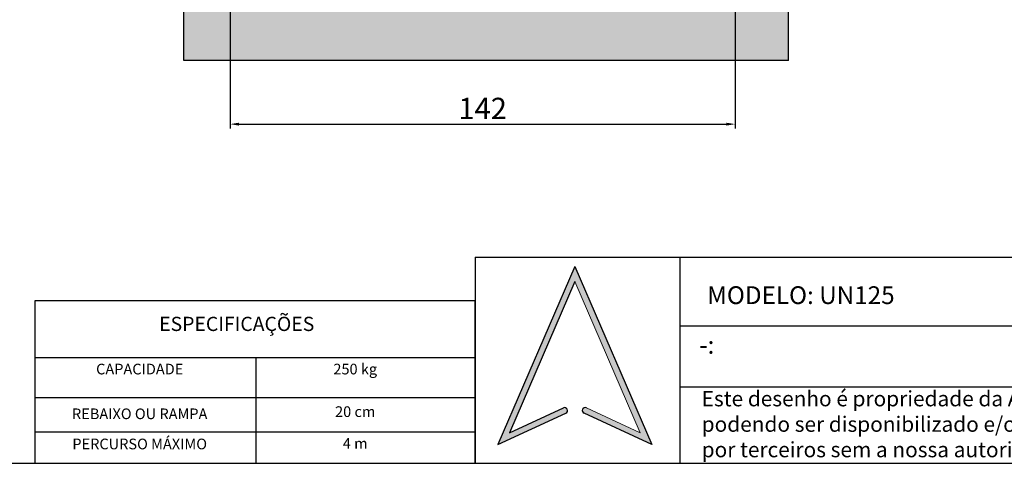
# Model space of a CAD drawing. Units: millimetres. Extents: x -1422 to 2925, y -130 to 1279.
# Drawn here: x -1275 to -998, y 615 to 739 of the extents above; entities that cross this region are included whole.
import ezdxf
from ezdxf.enums import TextEntityAlignment as Align

# ---------------------------------------------------------------- set-up
doc = ezdxf.new("R2010")
doc.units = ezdxf.units.MM
for name, color, linetype in [('CONTINUA1', 1, 'Continuous'), ('CONTINUA6', 6, 'Continuous'), ('FORMAT', 7, 'Continuous')]:
    doc.layers.add(name, color=color, linetype=linetype)
doc.styles.add('Annotative', font='arial.ttf')
doc.styles.get("Standard").update_dxf_attribs({"font": 'arial.ttf'})
doc.dimstyles.new('ISO-25', dxfattribs={"dimtxt": 2.5, "dimasz": 2.5, "dimexe": 1.25, "dimexo": 0.625, "dimtad": 1, "dimtxsty": 'Standard', "dimcen": 2.5, "dimadec": 0, "dimazin": 0, "dimtfac": 1, "dimtmove": 0, "dimatfit": 3, "dimfxl": 1, "dimarcsym": 0})

# ---------------------------------------------------------------- blocks, each defined once
blk = doc.blocks.new('Bloco3')
at = {"layer": 'FORMAT'}
h = blk.add_hatch(color=256, dxfattribs=at)
edge = h.paths.add_edge_path(flags=0)
edge.add_arc((12.28, 4.79), 0.42, 65.2249, 245.2249)
edge.add_line((12.1, 4.41), (21.65, 0))
edge.add_line((21.65, 0), (10.82, 25.08))
edge.add_line((10.82, 25.08), (0, 0))
edge.add_line((0, 0), (9.55, 4.41))
edge.add_arc((9.37, 4.79), 0.42, 294.7751, 474.7751)
edge.add_line((9.2, 5.17), (1.64, 1.68))
edge.add_line((1.64, 1.68), (10.82, 22.96))
edge.add_line((10.82, 22.96), (20.01, 1.68))
edge.add_line((20.01, 1.68), (12.45, 5.17))
for p, q in [((10.82, 25.08), (0, 0)), ((10.82, 25.08), (21.65, 0)), ((10.82, 22.96), (1.64, 1.68)), ((0, 0), (9.55, 4.41)), ((1.64, 1.68), (9.2, 5.17)), ((21.65, 0), (12.1, 4.41))]:
    blk.add_line(p, q, dxfattribs=at)
at = {"layer": 'FORMAT', "color": 7, "linetype": 'Continuous', "lineweight": 0}
for p, q in [((10.82, 22.96), (20.01, 1.68)), ((20.01, 1.68), (12.45, 5.17))]:
    blk.add_line(p, q, dxfattribs=at)
at = {"layer": 'FORMAT'}
for centre, start, end in [((9.37, 4.79), 294.7751, 114.7751), ((12.28, 4.79), 65.2249, 245.2249)]:
    blk.add_arc(centre, 0.42, start, end, dxfattribs=at)
blk = doc.blocks.new('*D11')
at = {"color": 0, "lineweight": -2, "transparency": 16777216}
for p, q in [((-1216.16, 882.31), (-1216.16, 708.75)), ((-1074.16, 882.31), (-1074.16, 708.75)), ((-1213.66, 710), (-1076.66, 710))]:
    blk.add_line(p, q, dxfattribs=at)
at = {"color": 0, "transparency": 16777216}
for points in [[(-1213.66, 710.41), (-1213.66, 709.58), (-1216.16, 710)], [(-1076.66, 710.41), (-1076.66, 709.58), (-1074.16, 710)]]:
    blk.add_solid(points, dxfattribs=at)
at = {"layer": 'DEFPOINTS', "color": 0, "transparency": 16777216}
for p in [(-1216.16, 882.94), (-1074.16, 882.94), (-1074.16, 710)]:
    blk.add_point(p, dxfattribs=at)
at = {"color": 0, "transparency": 16777216, "insert": (-1145.16, 713.64), "char_height": 6, "attachment_point": 5}
blk.add_mtext('142', dxfattribs=at)

msp = doc.modelspace()

# ---------------------------------------------------------------- hatches: boundary and pattern name
h = msp.add_hatch()
h.set_pattern_fill('AR-CONC', color=256, scale=0.08)
h.paths.add_polyline_path([(-1059.155, 897.935), (-1229.155, 897.935), (-1229.155, 727.935), (-1059.155, 727.935), (-1059.155, 742.935), (-1074.155, 742.935), (-1216.155, 742.935), (-1216.155, 882.935), (-1074.155, 882.935), (-1074.155, 852.935), (-1069.155, 852.935), (-1059.155, 852.935)])
h.paths.add_polyline_path([(-532.952, 878.175), (-396.952, 878.175), (-396.952, 848.175), (-391.952, 848.175), (-381.952, 848.175), (-381.952, 893.175), (-547.952, 893.175), (-547.952, 847.975), (-537.952, 847.975), (-537.952, 848.175), (-532.952, 848.175)])
h.paths.add_polyline_path([(-381.952, 738.175), (-396.952, 738.175), (-532.952, 738.175), (-547.952, 738.175), (-547.952, 723.175), (-381.952, 723.175)])

# ---------------------------------------------------------------- linework, layer by layer
msp.add_line((-1059.155, 727.935), (-1059.155, 742.935))
msp.add_lwpolyline([(-1059.155, 727.935), (-1229.155, 727.935), (-1229.155, 897.935), (-1059.155, 897.935)])
at = {"layer": 'CONTINUA1', "color": 7}
for p, q in [((-1147.265, 672.587), (-1147.265, 614.628)), ((-1147.265, 672.528), (-866.773, 672.528)), ((-1089.672, 672.528), (-1089.672, 614.569)), ((-1089.672, 653.208), (-866.773, 653.208)), ((-1089.672, 636.094), (-905.03, 636.094))]:
    msp.add_line(p, q, dxfattribs=at)
msp.add_lwpolyline([(-1349.434, 614.569), (-866.773, 614.569), (-866.773, 968.757), (-1349.434, 968.757)], close=True, dxfattribs=at)
at = {"layer": 'CONTINUA6', "color": 7}
for p, q in [((-1271.108, 644.331), (-1147.265, 644.331)), ((-1208.912, 644.331), (-1208.912, 614.628)), ((-1271.108, 633.096), (-1147.265, 633.096)), ((-1271.108, 623.451), (-1147.265, 623.451))]:
    msp.add_line(p, q, dxfattribs=at)
msp.add_lwpolyline([(-1271.108, 660.242), (-1271.108, 614.628), (-1147.265, 614.628), (-1147.265, 660.242)], close=True, dxfattribs=at)

# ---------------------------------------------------------------- block references
at = {"layer": 'FORMAT', "color": 7, "xscale": 2, "yscale": 2, "zscale": 2}
msp.add_blockref('Bloco3', (-1140.855, 619.829), dxfattribs=at)

# ---------------------------------------------------------------- texts
at = {"color": 7, "linetype": 'Continuous', "lineweight": 0, "insert": (-1083.577, 634.908), "char_height": 4.3, "width": 119.1618, "attachment_point": 1, "style": 'Annotative'}
msp.add_mtext('Este desenho é propriedade da Aptus , não podendo ser disponibilizado e/ou utilizado por terceiros sem a nossa autorização. ', dxfattribs=at)
at = {"layer": 'CONTINUA1', "color": 7}
for s, p in [('MODELO: UN125', (-1082.027, 659.379)), ('-:', (-1084.275, 645.389))]:
    msp.add_text(s, height=5, dxfattribs=at).set_placement(p)
for s, p in [('CAPACIDADE', (-1241.596, 639.587)), ('250 kg', (-1180.993, 639.587)), ('REBAIXO OU RAMPA', (-1241.596, 626.997)), ('20 cm', (-1180.993, 627.609)), ('PERCURSO MÁXIMO', (-1241.596, 618.509)), ('4 m', (-1180.993, 618.665))]:
    msp.add_text(s, height=3, dxfattribs=at).set_placement(p, align=Align.CENTER)
at = {"layer": 'CONTINUA1', "color": 7, "insert": (-1236.124, 655.796), "char_height": 4, "width": 62.05985, "attachment_point": 1}
msp.add_mtext('{\\fArial|b1|i0|c0|p34;\\C0;ESPECIFICAÇÕES }', dxfattribs=at)

# ---------------------------------------------------------------- dimensions: what is measured, and where the dimension line sits
dim = msp.add_linear_dim(base=(-1074.155, 709.998), p1=(-1216.155, 882.935), p2=(-1074.155, 882.935), text='142', dimstyle='ISO-25', override={"dimtxt": 6})
dim.commit()
dim.dimension.update_dxf_attribs({"geometry": '*D11', "text_midpoint": (-1145.155, 709.998), "dimtype": 160})

doc.saveas('drawing.dxf')
